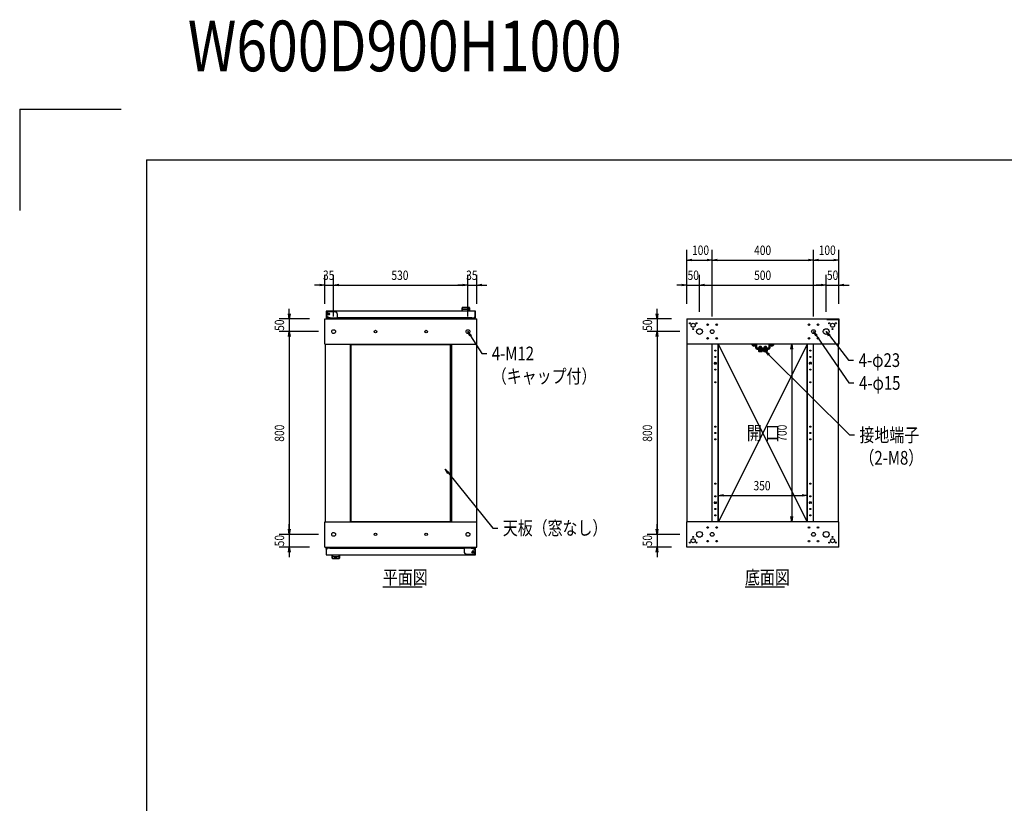
# Model space of a CAD drawing. Extents: x 7054 to 15454, y 90 to 6383.
# Drawn here: x 7054 to 10940, y 3291 to 6383 of the extents above; entities that cross this region are included whole.
import ezdxf

# ---------------------------------------------------------------- set-up
doc = ezdxf.new("R2010")
doc.units = 0
doc.layers.get('0').update_dxf_attribs({"linetype": 'CONTINUOUS'})
doc.styles.get("Standard").update_dxf_attribs({"font": 'TXT.shx', "width": 0.8, "height": 37, "bigfont": 'BIGFONT.shx'})

msp = doc.modelspace()

# ---------------------------------------------------------------- linework, layer by layer
for p, q in [((7053.9, 6029.6), (7053.9, 5629.6)), ((7053.9, 6029.6), (7453.9, 6029.6)), ((7553.9, 5829.6), (15253.9, 5829.6)), ((7553.9, 5829.6), (7553.9, 289.6)), ((9687.2, 5262.2), (9687.2, 5474.5)), ((9787.2, 5212.2), (9787.2, 5474.5)), ((9787.2, 5212.2), (9787.2, 5474.5)), ((10187.2, 5212.2), (10187.2, 5474.5)), ((10187.2, 5212.2), (10187.2, 5474.5)), ((10287.2, 5262.2), (10287.2, 5474.5)), ((9687.2, 5434.5), (9707.2, 5437.8)), ((9707.2, 5431.1), (9687.2, 5434.5)), ((9687.2, 5434.5), (9707.2, 5434.5)), ((9707.2, 5434.5), (9767.2, 5434.5)), ((9767.2, 5437.8), (9787.2, 5434.5)), ((9787.2, 5434.5), (9767.2, 5431.1)), ((9787.2, 5434.5), (9767.2, 5434.5)), ((9787.2, 5434.5), (9807.2, 5437.8)), ((9807.2, 5431.1), (9787.2, 5434.5)), ((9787.2, 5434.5), (9807.2, 5434.5)), ((9807.2, 5434.5), (10167.2, 5434.5)), ((10167.2, 5437.8), (10187.2, 5434.5)), ((10187.2, 5434.5), (10167.2, 5431.1)), ((10187.2, 5434.5), (10167.2, 5434.5)), ((10187.2, 5434.5), (10207.2, 5437.8)), ((10207.2, 5431.1), (10187.2, 5434.5)), ((10187.2, 5434.5), (10207.2, 5434.5)), ((10207.2, 5434.5), (10267.2, 5434.5)), ((10267.2, 5437.8), (10287.2, 5434.5)), ((10287.2, 5434.5), (10267.2, 5431.1)), ((10287.2, 5434.5), (10267.2, 5434.5)), ((8258.1, 5262.2), (8258.1, 5375.9)), ((8293.1, 5212.2), (8293.1, 5375.9)), ((8293.1, 5212.2), (8293.1, 5375.9)), ((8823.1, 5212.2), (8823.1, 5375.9)), ((8823.1, 5212.2), (8823.1, 5375.9)), ((8858.1, 5262.2), (8858.1, 5375.9)), ((9687.2, 5262.2), (9687.2, 5375.9)), ((9737.2, 5229.7), (9737.2, 5375.9)), ((9737.2, 5229.7), (9737.2, 5375.9)), ((10237.2, 5229.7), (10237.2, 5375.9)), ((10237.2, 5229.7), (10237.2, 5375.9)), ((10287.2, 5262.2), (10287.2, 5375.9)), ((8238.1, 5335.9), (8218.1, 5335.9)), ((8238.1, 5339.2), (8258.1, 5335.9)), ((8258.1, 5335.9), (8238.1, 5332.6)), ((8258.1, 5335.9), (8238.1, 5335.9)), ((8258.1, 5335.9), (8293.1, 5335.9)), ((8293.1, 5335.9), (8313.1, 5339.2)), ((8293.1, 5335.9), (8313.1, 5339.2)), ((8313.1, 5332.6), (8293.1, 5335.9)), ((8293.1, 5335.9), (8313.1, 5335.9)), ((8313.1, 5332.6), (8293.1, 5335.9)), ((8293.1, 5335.9), (8313.1, 5335.9)), ((8313.1, 5335.9), (8333.1, 5335.9)), ((8313.1, 5335.9), (8803.1, 5335.9)), ((8803.1, 5335.9), (8783.1, 5335.9)), ((8803.1, 5339.2), (8823.1, 5335.9)), ((8803.1, 5339.2), (8823.1, 5335.9)), ((8823.1, 5335.9), (8803.1, 5332.6)), ((8823.1, 5335.9), (8803.1, 5335.9)), ((8823.1, 5335.9), (8803.1, 5332.6)), ((8823.1, 5335.9), (8803.1, 5335.9)), ((8823.1, 5335.9), (8858.1, 5335.9)), ((8858.1, 5335.9), (8878.1, 5339.2)), ((8878.1, 5332.6), (8858.1, 5335.9)), ((8858.1, 5335.9), (8878.1, 5335.9)), ((8878.1, 5335.9), (8898.1, 5335.9)), ((9667.2, 5335.9), (9647.2, 5335.9)), ((9667.2, 5339.2), (9687.2, 5335.9)), ((9687.2, 5335.9), (9667.2, 5332.6)), ((9687.2, 5335.9), (9667.2, 5335.9)), ((9687.2, 5335.9), (9737.2, 5335.9)), ((9737.2, 5335.9), (9757.2, 5339.2)), ((9737.2, 5335.9), (9757.2, 5339.2)), ((9757.2, 5332.6), (9737.2, 5335.9)), ((9737.2, 5335.9), (9757.2, 5335.9)), ((9757.2, 5332.6), (9737.2, 5335.9)), ((9737.2, 5335.9), (9757.2, 5335.9)), ((9757.2, 5335.9), (9777.2, 5335.9)), ((9757.2, 5335.9), (10217.2, 5335.9)), ((10217.2, 5335.9), (10197.2, 5335.9)), ((10217.2, 5339.2), (10237.2, 5335.9)), ((10217.2, 5339.2), (10237.2, 5335.9)), ((10237.2, 5335.9), (10217.2, 5332.6)), ((10237.2, 5335.9), (10217.2, 5335.9)), ((10237.2, 5335.9), (10217.2, 5332.6)), ((10237.2, 5335.9), (10217.2, 5335.9)), ((10237.2, 5335.9), (10287.2, 5335.9)), ((10287.2, 5335.9), (10307.2, 5339.2)), ((10307.2, 5332.6), (10287.2, 5335.9)), ((10287.2, 5335.9), (10307.2, 5335.9)), ((10307.2, 5335.9), (10327.2, 5335.9)), ((8117.6, 5202.2), (8114.3, 5222.2)), ((8117.6, 5222.2), (8117.6, 5242.2)), ((8120.9, 5222.2), (8117.6, 5202.2)), ((8117.6, 5202.2), (8117.6, 5222.2)), ((8853.1, 5232.4), (8263.1, 5232.4)), ((8263.1, 5232.4), (8263.1, 5206.4)), ((8264.1, 5210.9), (8264.1, 5207.4)), ((8270.3, 5210.6), (8282.1, 5205.4)), ((8298.1, 5230.2), (8273.1, 5230.2)), ((8308.1, 5202.2), (8308.1, 5220.2)), ((8800.1, 5232.4), (8800.1, 5246)), ((8829.1, 5232.4), (8800.1, 5232.4)), ((8800.4, 5245), (8800.4, 5244.5)), ((8802.2, 5239.2), (8802.2, 5239.2)), ((8802.2, 5239.2), (8802.2, 5239.2)), ((8802.2, 5239.2), (8802.2, 5239.2)), ((8802.2, 5239.2), (8802.2, 5239.2)), ((8802.2, 5239.2), (8802.2, 5239.2)), ((8802.2, 5239.2), (8802.2, 5239.2)), ((8802.2, 5239.2), (8802.2, 5239.2)), ((8802.2, 5239.2), (8802.2, 5239.2)), ((8802.2, 5239.2), (8802.2, 5239.2)), ((8802.2, 5239.2), (8802.2, 5239.2)), ((8802.2, 5239.2), (8802.2, 5239.2)), ((8802.2, 5239.2), (8802.2, 5239.2)), ((8802.2, 5239.2), (8802.2, 5239.2)), ((8802.2, 5239.2), (8802.2, 5239.2)), ((8802.2, 5239.2), (8802.2, 5239.2)), ((8802.2, 5239.2), (8802.2, 5239.2)), ((8802.2, 5239.2), (8802.2, 5239.2)), ((8802.2, 5239.2), (8802.2, 5239.2)), ((8802.2, 5239.2), (8802.2, 5239.2)), ((8802.2, 5239.2), (8802.2, 5239.2)), ((8802.2, 5239.2), (8802.2, 5239.2)), ((8802.2, 5239.2), (8802.2, 5239.2)), ((8802.2, 5239.2), (8802.2, 5239.2)), ((8802.2, 5239.2), (8802.2, 5239.2)), ((8802.2, 5239.2), (8802.2, 5239.2)), ((8802.2, 5239.2), (8802.2, 5239.2)), ((8802.2, 5239.2), (8802.2, 5239.2)), ((8802.2, 5239.2), (8802.2, 5239.2)), ((8802.2, 5239.2), (8802.2, 5239.2)), ((8802.2, 5239.2), (8802.2, 5239.2)), ((8802.2, 5239.2), (8802.2, 5239.2)), ((8802.2, 5232.9), (8802.2, 5238.3)), ((8808.6, 5246), (8808.6, 5245.4)), ((8820.6, 5246), (8820.6, 5245.4)), ((8827.1, 5239.2), (8827.1, 5239.2)), ((8827.1, 5239.2), (8827.1, 5239.2)), ((8827.1, 5239.2), (8827.1, 5239.2)), ((8827.1, 5239.2), (8827.1, 5239.2)), ((8827.1, 5239.2), (8827.1, 5239.2)), ((8827.1, 5239.2), (8827.1, 5239.2)), ((8827.1, 5239.2), (8827.1, 5239.2)), ((8827.1, 5239.2), (8827.1, 5239.2)), ((8827.1, 5239.2), (8827.1, 5239.2)), ((8827.1, 5239.2), (8827.1, 5239.2)), ((8827.1, 5239.2), (8827.1, 5239.2)), ((8827.1, 5239.2), (8827.1, 5239.2)), ((8827.1, 5239.2), (8827.1, 5239.2)), ((8827.1, 5239.2), (8827.1, 5239.2)), ((8827.1, 5239.2), (8827.1, 5239.2)), ((8827.1, 5239.2), (8827.1, 5239.2)), ((8827.1, 5239.2), (8827.1, 5239.2)), ((8827.1, 5239.2), (8827.1, 5239.2)), ((8827.1, 5239.2), (8827.1, 5239.2)), ((8827.1, 5239.2), (8827.1, 5239.2)), ((8827.1, 5239.2), (8827.1, 5239.2)), ((8827.1, 5239.2), (8827.1, 5239.2)), ((8827.1, 5239.2), (8827.1, 5239.2)), ((8827.1, 5239.2), (8827.1, 5239.2)), ((8827.1, 5239.2), (8827.1, 5239.2)), ((8827.1, 5239.2), (8827.1, 5239.2)), ((8827.1, 5239.2), (8827.1, 5239.2)), ((8827.1, 5239.2), (8827.1, 5239.2)), ((8827.1, 5239.2), (8827.1, 5239.2)), ((8827.1, 5239.2), (8827.1, 5239.2)), ((8827.1, 5239.2), (8827.1, 5239.2)), ((8827.1, 5232.9), (8827.1, 5238.3)), ((8828.9, 5245), (8828.8, 5244.5)), ((8829.1, 5246), (8829.1, 5232.4)), ((8852.1, 5210.9), (8852.1, 5231.4)), ((8852.1, 5210.9), (8852.1, 5231.4)), ((8852.1, 5210.9), (8852.1, 5207.4)), ((8852.1, 5208.4), (8852.1, 5207.6)), ((8853.1, 5206.4), (8853.1, 5232.4)), ((9569.9, 5202.2), (9566.5, 5222.2)), ((9569.9, 5222.2), (9569.9, 5242.2)), ((9573.2, 5222.2), (9569.9, 5202.2)), ((9569.9, 5202.2), (9569.9, 5222.2)), ((8198.1, 5202.2), (8077.6, 5202.2)), ((8117.6, 5202.2), (8117.6, 5152.2)), ((8263.1, 5206.4), (8278.1, 5206.4)), ((8267.6, 5207.4), (8264.1, 5207.4)), ((8279.9, 5206.4), (8278.1, 5206.4)), ((8282.1, 5205.4), (8282.1, 5202.2)), ((8308.1, 5205.4), (8282.1, 5205.4)), ((8282.1, 5205.4), (8282.1, 5202.2)), ((8308.1, 5205.4), (8282.1, 5205.4)), ((8308.1, 5202.2), (8282.1, 5202.2)), ((8308.1, 5202.2), (8282.1, 5202.2)), ((8838.1, 5206.4), (8308.1, 5206.4)), ((8308.1, 5202.2), (8308.1, 5205.4)), ((8838.1, 5206.4), (8853.1, 5206.4)), ((8848.6, 5207.4), (8852.1, 5207.4)), ((9627.2, 5202.2), (9529.9, 5202.2)), ((9569.9, 5202.2), (9569.9, 5152.2)), ((10237.2, 5202.2), (10287.2, 5202.2)), ((10237.2, 5200.2), (10237.2, 5202.2)), ((10239.2, 5200.2), (10285.2, 5200.2)), ((10285.2, 5200.2), (10285.2, 5104.2)), ((10287.2, 5202.2), (10287.2, 5102.2)), ((8233.1, 5152.2), (8077.6, 5152.2)), ((8233.1, 5152.2), (8077.6, 5152.2)), ((8114.3, 5132.2), (8117.6, 5152.2)), ((8114.3, 5132.2), (8117.6, 5152.2)), ((8117.6, 5152.2), (8120.9, 5132.2)), ((8117.6, 5152.2), (8117.6, 5132.2)), ((8117.6, 5152.2), (8120.9, 5132.2)), ((8117.6, 5152.2), (8117.6, 5132.2)), ((8117.6, 5132.2), (8117.6, 5112.2)), ((8117.6, 5132.2), (8117.6, 4372.2)), ((8831, 5133.5), (8823.1, 5152.2)), ((8823.1, 5152.2), (8836.6, 5137.1)), ((8823.1, 5152.2), (8833.8, 5135.3)), ((8833.8, 5135.3), (8877.5, 5065.9)), ((9659.7, 5152.2), (9529.9, 5152.2)), ((9659.7, 5152.2), (9529.9, 5152.2)), ((9566.5, 5132.2), (9569.9, 5152.2)), ((9566.5, 5132.2), (9569.9, 5152.2)), ((9569.9, 5152.2), (9573.2, 5132.2)), ((9569.9, 5152.2), (9569.9, 5132.2)), ((9569.9, 5152.2), (9573.2, 5132.2)), ((9569.9, 5152.2), (9569.9, 5132.2)), ((9569.9, 5132.2), (9569.9, 5112.2)), ((9569.9, 5132.2), (9569.9, 4372.2)), ((10195.8, 5133.9), (10187.2, 5152.2)), ((10187.2, 5152.2), (10201.3, 5137.6)), ((10187.2, 5152.2), (10198.6, 5135.7)), ((10198.6, 5135.7), (10326.8, 4949.5)), ((10246.9, 5134.4), (10237.2, 5152.2)), ((10237.2, 5152.2), (10252.2, 5138.5)), ((10237.2, 5152.2), (10249.6, 5136.5)), ((10249.6, 5136.5), (10325.5, 5039.5)), ((8361.6, 4403.2), (8361.6, 5101.2)), ((8361.6, 5101.2), (8754.6, 5101.2)), ((8754.6, 4403.2), (8754.6, 5101.2)), ((10162.2, 5102.2), (9812.2, 4402.2)), ((10162.2, 4402.2), (9812.2, 5102.2)), ((9973.2, 5092.4), (9974.4, 5093.6)), ((9973.2, 5086.7), (9973.2, 5092.4)), ((9973.2, 5092.4), (9981.2, 5092.4)), ((9973.9, 5086.2), (9973.9, 5093.1)), ((9980, 5093.6), (9974.4, 5093.6)), ((9981.2, 5092.4), (9980, 5093.6)), ((9980.6, 5086.2), (9980.6, 5093.1)), ((9981.2, 5086.7), (9981.2, 5092.4)), ((9993.2, 5092.4), (9994.4, 5093.6)), ((9993.2, 5086.7), (9993.2, 5092.4)), ((9993.2, 5092.4), (10001.2, 5092.4)), ((9993.9, 5086.2), (9993.9, 5093.1)), ((10000, 5093.6), (9994.4, 5093.6)), ((10001.2, 5092.4), (10000, 5093.6)), ((10000.6, 5086.2), (10000.6, 5093.1)), ((10001.2, 5086.7), (10001.2, 5092.4)), ((10079.2, 5102.2), (10061.3, 5102.2)), ((10098, 5082.2), (10101.3, 5102.2)), ((10101.3, 5102.2), (10104.6, 5082.2)), ((10101.3, 5102.2), (10101.3, 5082.2)), ((8877.5, 5065.9), (8897.5, 5065.9)), ((9968.2, 5080.6), (9968.2, 5082.2)), ((9986.2, 5082.2), (9968.2, 5082.2)), ((9986.2, 5080.6), (9968.2, 5080.6)), ((9969.5, 5080.6), (9969.5, 5078.6)), ((9984.9, 5080.6), (9969.5, 5080.6)), ((9969.5, 5078.6), (9984.9, 5078.6)), ((9969.7, 5078.6), (9969.7, 5073.8)), ((9969.7, 5078.6), (9984.8, 5078.6)), ((9971, 5073.1), (9969.7, 5073.8)), ((9983.5, 5073.1), (9971, 5073.1)), ((9973.2, 5086.7), (9973.2, 5086.2)), ((9973.5, 5078.6), (9973.5, 5073.8)), ((9976.8, 5080.6), (9976.8, 5078.6)), ((9977.6, 5080.6), (9977.6, 5078.6)), ((9981, 5078.6), (9981, 5073.8)), ((9981.2, 5086.7), (9981.2, 5086.2)), ((9983.5, 5073.1), (9984.8, 5073.8)), ((9984.8, 5078.6), (9984.8, 5073.8)), ((9984.9, 5078.6), (9984.9, 5080.6)), ((9986.2, 5080.6), (9986.2, 5082.2)), ((9988.2, 5080.6), (9988.2, 5082.2)), ((10006.2, 5082.2), (9988.2, 5082.2)), ((10006.2, 5080.6), (9988.2, 5080.6)), ((10004.9, 5080.6), (9989.5, 5080.6)), ((9989.5, 5080.6), (9989.5, 5078.6)), ((9989.5, 5078.6), (10004.9, 5078.6)), ((9989.7, 5078.6), (9989.7, 5073.8)), ((9989.7, 5078.6), (10004.8, 5078.6)), ((9991, 5073.1), (9989.7, 5073.8)), ((10003.5, 5073.1), (9991, 5073.1)), ((9993.2, 5086.7), (9993.2, 5086.2)), ((9993.5, 5078.6), (9993.5, 5073.8)), ((9996.8, 5080.6), (9996.8, 5078.6)), ((10009, 5058.6), (9997.2, 5075.1)), ((9997.2, 5075.1), (10013.8, 5063.3)), ((9997.2, 5075.1), (10011.4, 5061)), ((9997.6, 5080.6), (9997.6, 5078.6)), ((10001, 5078.6), (10001, 5073.8)), ((10001.2, 5086.7), (10001.2, 5086.2)), ((10003.5, 5073.1), (10004.8, 5073.8)), ((10004.8, 5078.6), (10004.8, 5073.8)), ((10004.9, 5078.6), (10004.9, 5080.6)), ((10006.2, 5080.6), (10006.2, 5082.2)), ((10011.4, 5061), (10328.5, 4744.2)), ((10101.3, 5082.2), (10101.3, 4422.2)), ((10325.5, 5039.5), (10345.5, 5039.5)), ((10326.8, 4949.5), (10346.8, 4949.5)), ((10328.5, 4744.2), (10348.5, 4744.2)), ((8743.6, 4591.1), (8733.6, 4608.8)), ((8733.6, 4608.8), (8748.8, 4595.3)), ((8733.6, 4608.8), (8746.2, 4593.2)), ((8746.2, 4593.2), (8920.8, 4377)), ((9812.2, 4462.2), (9812.2, 4545.8)), ((9812.2, 4505.8), (9832.2, 4509.1)), ((10142.2, 4509.1), (10162.2, 4505.8)), ((10162.2, 4462.2), (10162.2, 4545.8)), ((9832.2, 4502.5), (9812.2, 4505.8)), ((9812.2, 4505.8), (9832.2, 4505.8)), ((9832.2, 4505.8), (10142.2, 4505.8)), ((10162.2, 4505.8), (10142.2, 4502.5)), ((10162.2, 4505.8), (10142.2, 4505.8)), ((8117.6, 4372.2), (8117.6, 4392.2)), ((8361.6, 4403.2), (8754.6, 4403.2)), ((9569.9, 4372.2), (9569.9, 4392.2)), ((10102.2, 4402.2), (10061.3, 4402.2)), ((10101.3, 4402.2), (10098, 4422.2)), ((10104.6, 4422.2), (10101.3, 4402.2)), ((10101.3, 4402.2), (10101.3, 4422.2)), ((8117.6, 4352.2), (8114.3, 4372.2)), ((8117.6, 4352.2), (8114.3, 4372.2)), ((8120.9, 4372.2), (8117.6, 4352.2)), ((8117.6, 4352.2), (8117.6, 4372.2)), ((8120.9, 4372.2), (8117.6, 4352.2)), ((8117.6, 4352.2), (8117.6, 4372.2)), ((8920.8, 4377), (8940.8, 4377)), ((9569.9, 4352.2), (9566.5, 4372.2)), ((9569.9, 4352.2), (9566.5, 4372.2)), ((9573.2, 4372.2), (9569.9, 4352.2)), ((9569.9, 4352.2), (9569.9, 4372.2)), ((9573.2, 4372.2), (9569.9, 4352.2)), ((9569.9, 4352.2), (9569.9, 4372.2)), ((8233.1, 4352.2), (8077.6, 4352.2)), ((8233.1, 4352.2), (8077.6, 4352.2)), ((8117.6, 4352.2), (8117.6, 4302.2)), ((9659.7, 4352.2), (9529.9, 4352.2)), ((9659.7, 4352.2), (9529.9, 4352.2)), ((9569.9, 4352.2), (9569.9, 4302.2)), ((8198.1, 4302.2), (8077.6, 4302.2)), ((8114.3, 4282.2), (8117.6, 4302.2)), ((8117.6, 4302.2), (8120.9, 4282.2)), ((8117.6, 4302.2), (8117.6, 4282.2)), ((8117.6, 4282.2), (8117.6, 4262.2)), ((8278.1, 4298), (8263.1, 4298)), ((8263.1, 4298), (8263.1, 4272)), ((8264.1, 4293.5), (8264.1, 4297)), ((8267.6, 4297), (8264.1, 4297)), ((8264.1, 4296), (8264.1, 4296.8)), ((8264.1, 4293.5), (8264.1, 4273)), ((8264.1, 4293.5), (8264.1, 4273)), ((8278.1, 4298), (8808.1, 4298)), ((8808.1, 4302.2), (8834.1, 4302.2)), ((8808.1, 4302.2), (8808.1, 4299)), ((8808.1, 4302.2), (8834.1, 4302.2)), ((8808.1, 4302.2), (8808.1, 4284.2)), ((8808.1, 4299), (8834.1, 4299)), ((8808.1, 4299), (8834.1, 4299)), ((8834.1, 4299), (8834.1, 4302.2)), ((8834.1, 4299), (8834.1, 4302.2)), ((8845.9, 4293.8), (8834.1, 4299)), ((8836.4, 4298), (8838.1, 4298)), ((8853.1, 4298), (8838.1, 4298)), ((8848.6, 4297), (8852.1, 4297)), ((8852.1, 4293.5), (8852.1, 4297)), ((8853.1, 4272), (8853.1, 4298)), ((9627.2, 4302.2), (9529.9, 4302.2)), ((9566.5, 4282.2), (9569.9, 4302.2)), ((9569.9, 4302.2), (9573.2, 4282.2)), ((9569.9, 4302.2), (9569.9, 4282.2)), ((9569.9, 4282.2), (9569.9, 4262.2)), ((10287.2, 4302.2), (9687.2, 4302.2)), ((8263.1, 4272), (8853.1, 4272)), ((8287.1, 4258.5), (8287.1, 4272)), ((8287.1, 4272), (8316.1, 4272)), ((8287.4, 4259.4), (8287.4, 4259.9)), ((8289.2, 4271.6), (8289.2, 4266.1)), ((8289.2, 4265.3), (8289.2, 4265.3)), ((8289.2, 4265.3), (8289.2, 4265.3)), ((8289.2, 4265.3), (8289.2, 4265.3)), ((8289.2, 4265.3), (8289.2, 4265.3)), ((8289.2, 4265.3), (8289.2, 4265.3)), ((8289.2, 4265.3), (8289.2, 4265.3)), ((8289.2, 4265.3), (8289.2, 4265.3)), ((8289.2, 4265.3), (8289.2, 4265.3)), ((8289.2, 4265.3), (8289.2, 4265.3)), ((8289.2, 4265.3), (8289.2, 4265.3)), ((8289.2, 4265.3), (8289.2, 4265.3)), ((8289.2, 4265.3), (8289.2, 4265.3)), ((8289.2, 4265.3), (8289.2, 4265.3)), ((8289.2, 4265.3), (8289.2, 4265.3)), ((8289.2, 4265.3), (8289.2, 4265.3)), ((8289.2, 4265.3), (8289.2, 4265.3)), ((8289.2, 4265.3), (8289.2, 4265.3)), ((8289.2, 4265.3), (8289.2, 4265.3)), ((8289.2, 4265.3), (8289.2, 4265.3)), ((8289.2, 4265.3), (8289.2, 4265.3)), ((8289.2, 4265.3), (8289.2, 4265.3)), ((8289.2, 4265.3), (8289.2, 4265.3)), ((8289.2, 4265.3), (8289.2, 4265.3)), ((8289.2, 4265.3), (8289.2, 4265.3)), ((8289.2, 4265.3), (8289.2, 4265.3)), ((8289.2, 4265.3), (8289.2, 4265.3)), ((8289.2, 4265.3), (8289.2, 4265.3)), ((8289.2, 4265.3), (8289.2, 4265.3)), ((8289.2, 4265.3), (8289.2, 4265.3)), ((8289.2, 4265.3), (8289.2, 4265.3)), ((8289.2, 4265.3), (8289.2, 4265.3)), ((8295.6, 4258.5), (8295.6, 4259.1)), ((8307.6, 4258.5), (8307.6, 4259.1)), ((8314.1, 4271.6), (8314.1, 4266.1)), ((8314.1, 4265.3), (8314.1, 4265.3)), ((8314.1, 4265.3), (8314.1, 4265.3)), ((8314.1, 4265.3), (8314.1, 4265.3)), ((8314.1, 4265.3), (8314.1, 4265.3)), ((8314.1, 4265.3), (8314.1, 4265.3)), ((8314.1, 4265.3), (8314.1, 4265.3)), ((8314.1, 4265.3), (8314.1, 4265.3)), ((8314.1, 4265.3), (8314.1, 4265.3)), ((8314.1, 4265.3), (8314.1, 4265.3)), ((8314.1, 4265.3), (8314.1, 4265.3)), ((8314.1, 4265.3), (8314.1, 4265.3)), ((8314.1, 4265.3), (8314.1, 4265.3)), ((8314.1, 4265.3), (8314.1, 4265.3)), ((8314.1, 4265.3), (8314.1, 4265.3)), ((8314.1, 4265.3), (8314.1, 4265.3)), ((8314.1, 4265.3), (8314.1, 4265.3)), ((8314.1, 4265.3), (8314.1, 4265.3)), ((8314.1, 4265.3), (8314.1, 4265.3)), ((8314.1, 4265.3), (8314.1, 4265.3)), ((8314.1, 4265.3), (8314.1, 4265.3)), ((8314.1, 4265.3), (8314.1, 4265.3)), ((8314.1, 4265.3), (8314.1, 4265.3)), ((8314.1, 4265.3), (8314.1, 4265.3)), ((8314.1, 4265.3), (8314.1, 4265.3)), ((8314.1, 4265.3), (8314.1, 4265.3)), ((8314.1, 4265.3), (8314.1, 4265.3)), ((8314.1, 4265.3), (8314.1, 4265.3)), ((8314.1, 4265.3), (8314.1, 4265.3)), ((8314.1, 4265.3), (8314.1, 4265.3)), ((8314.1, 4265.3), (8314.1, 4265.3)), ((8314.1, 4265.3), (8314.1, 4265.3)), ((8315.9, 4259.4), (8315.8, 4259.9)), ((8316.1, 4272), (8316.1, 4258.5)), ((8818.1, 4274.2), (8843.1, 4274.2)), ((8487.6, 4144.8), (8643.1, 4144.8)), ((9916.7, 4144.8), (10072.2, 4144.8))]:
    msp.add_line(p, q)
at = {"ltscale": 20}
for p, q in [((8258.1, 5202.2), (8858.1, 5202.2)), ((8258.1, 5102.2), (8258.1, 5202.2)), ((8858.1, 5102.2), (8858.1, 5202.2)), ((9687.2, 5202.2), (10287.2, 5202.2)), ((9687.2, 5202.2), (9687.2, 5102.2)), ((10287.2, 5202.2), (10287.2, 5102.2)), ((8258.1, 5102.2), (8858.1, 5102.2)), ((8259.1, 5102.2), (8259.1, 4402.2)), ((8358.1, 5102.2), (8358.1, 4402.2)), ((8381.5, 5102.2), (8381.5, 5101.2)), ((8383.1, 5102.2), (8383.1, 5101.2)), ((8733.1, 5102.2), (8733.1, 5101.2)), ((8734.7, 5102.2), (8734.7, 5101.2)), ((8758.1, 5102.2), (8758.1, 4402.2)), ((8857.1, 5102.2), (8857.1, 4402.2)), ((10287.2, 5102.2), (9687.2, 5102.2)), ((9688.2, 4402.2), (9688.2, 5102.2)), ((9787.2, 4402.2), (9787.2, 5102.2)), ((9810.6, 4402.2), (9810.6, 5102.2)), ((9812.2, 4402.2), (9812.2, 5102.2)), ((9946.8, 5098.2), (9957.6, 5098.2)), ((9946.8, 5098.2), (9947, 5096.7)), ((9947, 5096.7), (9957.5, 5096.7)), ((9957.6, 5098.2), (9957.5, 5096.7)), ((10027.6, 5098.2), (10016.8, 5098.2)), ((10016.8, 5098.2), (10017, 5096.7)), ((10027.5, 5096.7), (10017, 5096.7)), ((10027.6, 5098.2), (10027.5, 5096.7)), ((10162.2, 4402.2), (10162.2, 5102.2)), ((10163.8, 4402.2), (10163.8, 5102.2)), ((10187.2, 4402.2), (10187.2, 5102.2)), ((10286.2, 4402.2), (10286.2, 5102.2)), ((9797.2, 5029.7), (9802.2, 5029.7)), ((9797.2, 5024.7), (9802.2, 5024.7)), ((10177.2, 5029.7), (10172.2, 5029.7)), ((10177.2, 5024.7), (10172.2, 5024.7)), ((9797.2, 4479.7), (9802.2, 4479.7)), ((9797.2, 4474.7), (9802.2, 4474.7)), ((10177.2, 4479.7), (10172.2, 4479.7)), ((10177.2, 4474.7), (10172.2, 4474.7)), ((8258.1, 4402.2), (8858.1, 4402.2)), ((8258.1, 4302.2), (8258.1, 4402.2)), ((8381.5, 4403.2), (8381.5, 4402.2)), ((8383.1, 4403.2), (8383.1, 4402.2)), ((8733.1, 4403.2), (8733.1, 4402.2)), ((8734.7, 4403.2), (8734.7, 4402.2)), ((8858.1, 4302.2), (8858.1, 4402.2)), ((10287.2, 4402.2), (9687.2, 4402.2)), ((9687.2, 4302.2), (9687.2, 4402.2)), ((10287.2, 4302.2), (10287.2, 4402.2)), ((8258.1, 4302.2), (8858.1, 4302.2))]:
    msp.add_line(p, q, dxfattribs=at)
at = {"ltscale": 3}
for p, q in [((9944.7, 5102.2), (9958.7, 5102.2)), ((9944.7, 5098.2), (9944.7, 5102.2)), ((9944.7, 5098.2), (9958.7, 5098.2)), ((9959.7, 5087.2), (9959.7, 5097.2)), ((9963.7, 5087.2), (9963.7, 5097.2)), ((10010.7, 5097.2), (10010.7, 5087.2)), ((10014.7, 5097.2), (10014.7, 5087.2)), ((10015.7, 5102.2), (10029.7, 5102.2)), ((10015.7, 5098.2), (10029.7, 5098.2)), ((10029.7, 5102.2), (10029.7, 5098.2)), ((10009.7, 5086.2), (9964.7, 5086.2)), ((10009.7, 5082.2), (9964.7, 5082.2))]:
    msp.add_line(p, q, dxfattribs=at)
for centre, radius in [((8272.1, 5221.5), 5), ((8272.1, 5221.5), 5), ((8272.1, 5221.5), 5), ((8272.1, 5221.5), 3.1), ((8272.1, 5221.5), 3), ((8458.1, 5152.2), 5), ((8658.1, 5152.2), 5), ((8458.1, 4352.2), 5), ((8658.1, 4352.2), 5), ((8844.1, 4282.9), 5), ((8844.1, 4282.9), 5), ((8844.1, 4282.9), 5), ((8844.1, 4282.9), 3.1), ((8844.1, 4282.9), 3)]:
    msp.add_circle(centre, radius)
at = {"ltscale": 20}
for centre, radius in [((9699.2, 5184.8), 2.1), ((9712.2, 5177.2), 8), ((9725.3, 5184.8), 2.1), ((9769.2, 5179.2), 3.1), ((9805.2, 5179.2), 3.1), ((10169.2, 5179.2), 3.1), ((10205.2, 5179.2), 3.1), ((10249.2, 5184.8), 2.1), ((10262.2, 5177.2), 8), ((10275.3, 5184.8), 2.1), ((8293.1, 5152.2), 7.5), ((8823.1, 5152.2), 7.5), ((9712.2, 5162.1), 2.1), ((9737.2, 5152.2), 11.5), ((9787.2, 5152.2), 7.5), ((10187.2, 5152.2), 7.5), ((10237.2, 5152.2), 11.5), ((10262.2, 5162.1), 2.1), ((9769.2, 5125.2), 3.1), ((9805.2, 5125.2), 3.1), ((10169.2, 5125.2), 3.1), ((10205.2, 5125.2), 3.1), ((9799.7, 5077.2), 2.1), ((9799.7, 5052.2), 2.1), ((10174.7, 5077.2), 2.1), ((10174.7, 5052.2), 2.1), ((9799.7, 5002.2), 2.1), ((10174.7, 5002.2), 2.1), ((9799.7, 4952.2), 2.1), ((10174.7, 4952.2), 2.1), ((9799.7, 4777.2), 2.1), ((9799.7, 4752.2), 2.1), ((10174.7, 4777.2), 2.1), ((10174.7, 4752.2), 2.1), ((9799.7, 4727.2), 2.1), ((10174.7, 4727.2), 2.1), ((9799.7, 4552.2), 2.1), ((10174.7, 4552.2), 2.1), ((9799.7, 4502.2), 2.1), ((10174.7, 4502.2), 2.1), ((9799.7, 4452.2), 2.1), ((10174.7, 4452.2), 2.1), ((9799.7, 4427.2), 2.1), ((10174.7, 4427.2), 2.1), ((8293.1, 4352.2), 7.5), ((8823.1, 4352.2), 7.5), ((9737.2, 4352.2), 11.5), ((9769.2, 4379.2), 3.1), ((9787.2, 4352.2), 7.5), ((9805.2, 4379.2), 3.1), ((10169.2, 4379.2), 3.1), ((10187.2, 4352.2), 7.5), ((10205.2, 4379.2), 3.1), ((10237.2, 4352.2), 11.5), ((9699.2, 4319.7), 2.1), ((9712.2, 4327.2), 8), ((9712.2, 4342.3), 2.1), ((9725.3, 4319.7), 2.1), ((9769.2, 4325.2), 3.1), ((9805.2, 4325.2), 3.1), ((10169.2, 4325.2), 3.1), ((10205.2, 4325.2), 3.1), ((10249.2, 4319.7), 2.1), ((10262.2, 4327.2), 8), ((10262.2, 4342.3), 2.1), ((10275.3, 4319.7), 2.1)]:
    msp.add_circle(centre, radius, dxfattribs=at)
for centre, radius, start, end in [((8801.1, 5246), 1, 93.8899, 180), ((8814.6, 5047.4), 200, 86.1101, 93.8899), ((8828.1, 5246), 1, 0, 86.1101), ((8273.1, 5220.2), 10, 90, 253.7151), ((8273.1, 5220.2), 10, 90, 253.7151), ((8264.1, 5207.4), 3.5, 343.3985, 90), ((8298.1, 5220.2), 10, 0, 90), ((8801.1, 5244.6), 1, 93.8899, 180), ((9094.9, 5296.3), 299, 189.9701, 190.1676), ((8858.4, 5255.7), 59.1, 191.9651, 192.9587), ((8832, 5251.2), 32.3, 195.589, 197.3977), ((8814.6, 5046.1), 200, 91.7191, 93.8899), ((8822, 5249.2), 22.2, 200.3543, 202.988), ((8826.9, 5252), 27.8, 204.2319, 206.3473), ((8831.5, 5254.1), 32.9, 206.0369, 206.9338), ((8814.6, 5039.2), 200, 86.6095, 93.3818), ((8814.6, 5045.5), 200, 88.2809, 91.7191), ((8814.6, 5046.1), 200, 86.1101, 88.2809), ((8797.8, 5254.1), 32.9, 333.0662, 333.9631), ((8802.4, 5252), 27.8, 333.6527, 335.7681), ((8807.3, 5249.2), 22.2, 337.012, 339.6457), ((8797.3, 5251.2), 32.3, 342.6023, 344.411), ((8828.1, 5244.6), 1, 0, 86.1101), ((8770.8, 5255.7), 59.1, 347.0413, 348.0349), ((8534.3, 5296.3), 299, 349.8324, 350.0299), ((8852.1, 5207.4), 3.5, 90, 196.6015), ((9971, 5077.9), 4.81, 270.4945, 301.8672), ((9977.2, 5083.2), 10.1, 248.1456, 291.8638), ((9983.5, 5077.9), 4.81, 238.1329, 269.5055), ((9991, 5077.9), 4.81, 270.4945, 301.8672), ((9997.2, 5083.2), 10.1, 248.1456, 291.8638), ((10003.5, 5077.9), 4.81, 238.1329, 269.5055), ((8264.1, 4297), 3.5, 270, 16.6015), ((8818.1, 4284.2), 10, 180, 270), ((8843.1, 4284.2), 10, 270, 73.7151), ((8843.1, 4284.2), 10, 270, 73.7151), ((8852.1, 4297), 3.5, 163.3985, 270), ((8288.1, 4259.8), 1, 180, 266.1101), ((8288.1, 4258.5), 1, 180, 266.1101), ((8581.9, 4208.2), 299, 169.8324, 170.0299), ((8345.4, 4248.7), 59.1, 167.0413, 168.0349), ((8319, 4253.3), 32.3, 162.6023, 164.411), ((8309, 4255.2), 22.2, 157.012, 159.6457), ((8301.6, 4458.4), 200, 266.1101, 268.2809), ((8301.6, 4457), 200, 266.1101, 273.8899), ((8313.9, 4252.5), 27.8, 153.6527, 155.7681), ((8318.5, 4250.4), 32.9, 153.0662, 153.9631), ((8301.6, 4465.3), 200, 266.6095, 273.3818), ((8301.6, 4459), 200, 268.2809, 271.7191), ((8301.6, 4458.4), 200, 271.7191, 273.8899), ((8284.8, 4250.4), 32.9, 26.0369, 26.9338), ((8289.4, 4252.5), 27.8, 24.2319, 26.3473), ((8294.3, 4255.2), 22.2, 20.3543, 22.988), ((8284.3, 4253.3), 32.3, 15.589, 17.3977), ((8315.1, 4259.8), 1, 273.8899, 0), ((8315.1, 4258.5), 1, 273.8899, 0), ((8257.8, 4248.7), 59.1, 11.9651, 12.9587), ((8021.3, 4208.2), 299, 9.9701, 10.1676)]:
    msp.add_arc(centre, radius, start, end)
for centre, radius, start, end in [((9952.2, 5104.6), 9.47, 236.2154, 303.7846), ((10022.2, 5104.6), 9.47, 236.2154, 303.7846), ((9797.2, 5027.2), 2.5, 90, 270), ((9802.2, 5027.2), 2.5, 270, 90), ((10172.2, 5027.2), 2.5, 90, 270), ((10177.2, 5027.2), 2.5, 270, 90), ((9797.2, 4477.2), 2.5, 90, 270), ((9802.2, 4477.2), 2.5, 270, 90), ((10172.2, 4477.2), 2.5, 90, 270), ((10177.2, 4477.2), 2.5, 270, 90)]:
    msp.add_arc(centre, radius, start, end, dxfattribs=at)
at = {"ltscale": 3}
for centre, radius, start, end in [((9958.7, 5097.2), 5, 0, 90), ((9958.7, 5097.2), 1, 0, 90), ((10015.7, 5097.2), 5, 90, 180), ((10015.7, 5097.2), 1, 90, 180), ((9964.7, 5087.2), 5, 180, 270), ((9964.7, 5087.2), 1, 180, 270), ((10009.7, 5087.2), 1, 270, 0), ((10009.7, 5087.2), 5, 270, 0)]:
    msp.add_arc(centre, radius, start, end, dxfattribs=at)

# ---------------------------------------------------------------- texts
at = {"width": 0.8}
for s, height, p in [('W600D900H1000', 200, (7717.6, 6179.1)), ('100', 37, (9707.6, 5454.5)), ('400', 37, (9952.7, 5454.5)), ('100', 37, (10207.6, 5454.5)), ('35', 37, (8251, 5355.9)), ('530', 37, (8521.1, 5355.9)), ('35', 37, (8816, 5355.9)), ('50', 37, (9690, 5355.9)), ('500', 37, (9952.7, 5355.9)), ('50', 37, (10240, 5355.9)), ('4-M12', 54, (8917.5, 5038.9)), ('4-φ23', 54, (10365.5, 5012.5)), ('（キャップ付）', 54, (8917.5, 4948.9)), ('4-φ15', 54, (10366.8, 4922.5)), ('開 口', 54, (9923.9, 4725.2)), ('接地端子', 54, (10368.5, 4717.2)), ('（2-M8）', 54, (10368.5, 4627.2)), ('350', 37, (9950.2, 4525.8)), ('天板（窓なし）', 54, (8960.8, 4350)), ('平面図', 54, (8487.6, 4155.6)), ('底面図', 54, (9916.7, 4155.6))]:
    msp.add_text(s, height=height, dxfattribs=at).set_placement(p)
for s, p in [('50', (8097.6, 5155)), ('50', (9549.9, 5155)), ('800', (8097.6, 4717.7)), ('800', (9549.9, 4717.7)), ('700', (10081.3, 4717.7)), ('50', (8097.6, 4305)), ('50', (9549.9, 4305))]:
    msp.add_text(s, height=37, rotation=90, dxfattribs=at).set_placement(p)

doc.saveas('drawing.dxf')
